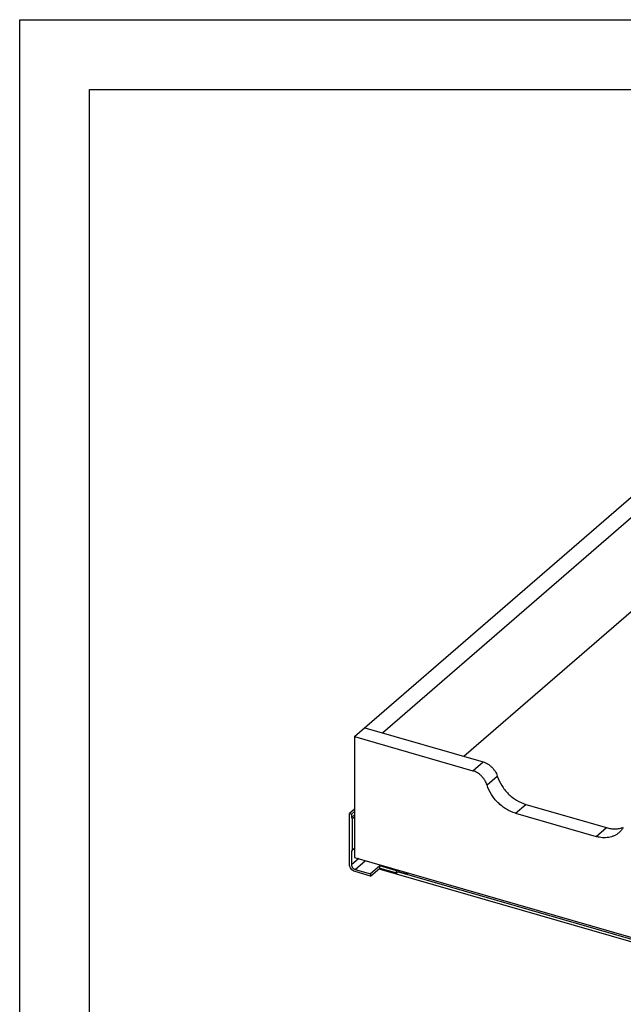
# Model space of a CAD drawing. Units: inches. Extents: x 0 to 17, y 0 to 11.
# Drawn here: x 0 to 4.3, y 3.9 to 11 of the extents above; entities that cross this region are included whole.
import ezdxf

# ---------------------------------------------------------------- set-up
doc = ezdxf.new("R2010")
doc.units = ezdxf.units.IN
doc.header["$LTSCALE"] = 0.935
doc.header["$MEASUREMENT"] = 0
doc.layers.get('0').update_dxf_attribs({"linetype": 'CONTINUOUS'})

msp = doc.modelspace()

# ---------------------------------------------------------------- linework, layer by layer
at = {"color": 7, "linetype": 'Continuous'}
for p, q in [((0, 0), (0, 11)), ((0, 11), (17, 11)), ((0.5, 0.5), (0.5, 10.5)), ((0.5, 10.5), (16.5, 10.5)), ((2.4007, 5.8582), (5.0257, 8.1315)), ((2.6022, 5.8852), (5.0797, 8.0308)), ((3.1847, 5.7171), (5.0797, 7.3583)), ((2.4745, 5.9221), (3.3232, 5.6771)), ((2.4007, 5.8582), (2.4007, 4.9922)), ((2.4007, 5.8582), (3.2494, 5.6132)), ((3.6294, 5.3722), (4.2078, 5.2052)), ((2.4007, 5.3384), (2.3642, 5.3068)), ((2.3642, 4.9428), (2.3642, 5.3068)), ((2.3642, 5.3068), (2.3796, 5.3024)), ((2.4007, 5.3207), (2.3796, 5.3024)), ((2.3796, 5.3024), (2.3796, 5.2785)), ((2.4007, 5.2968), (2.3796, 5.2785)), ((3.5556, 5.3083), (4.134, 5.1413)), ((2.3796, 5.2785), (2.3856, 5.2682)), ((2.4007, 5.2814), (2.3856, 5.2682)), ((2.3856, 5.2682), (2.3856, 5.0433)), ((2.4007, 5.0548), (2.3796, 5.0365)), ((2.3856, 5.0433), (2.3796, 5.0365)), ((2.3796, 5.0365), (2.3796, 4.9384)), ((2.4007, 5.0565), (2.3856, 5.0433)), ((2.4007, 4.9922), (5.2889, 4.1584)), ((2.4052, 4.9055), (2.5168, 4.8732)), ((2.5168, 4.8579), (2.4052, 4.8901)), ((2.5833, 4.9308), (2.5168, 4.8732)), ((2.5168, 4.8579), (2.5833, 4.9154)), ((2.5168, 4.8732), (2.5168, 4.8579)), ((2.5764, 4.9095), (5.2487, 4.1381)), ((2.5833, 4.9154), (2.5833, 4.9308)), ((2.7017, 4.8966), (2.5833, 4.9308)), ((2.5833, 4.9154), (2.7017, 4.8812)), ((2.7093, 4.9031), (2.7017, 4.8966)), ((2.7017, 4.8812), (2.7017, 4.8966)), ((2.7017, 4.8812), (2.714, 4.8919)), ((5.1503, 4.1836), (2.7097, 4.8881)), ((2.714, 4.8919), (2.714, 4.9017)), ((2.714, 4.8919), (2.7677, 4.8764)), ((2.7858, 4.8794), (2.7872, 4.8806))]:
    msp.add_line(p, q, dxfattribs=at)
at = {"color": 9, "linetype": 'Continuous'}
for p, q in [((3.2494, 5.6132), (3.3232, 5.6771)), ((3.3515, 5.5116), (3.4253, 5.5755)), ((3.5556, 5.3083), (3.6294, 5.3722)), ((4.134, 5.1413), (4.2078, 5.2052)), ((2.4314, 4.9833), (2.3796, 4.9384)), ((2.4052, 4.9055), (2.4792, 4.9696))]:
    msp.add_line(p, q, dxfattribs=at)
at = {"color": 7, "linetype": 'Continuous'}
msp.add_arc((2.7756, 4.8912), 0.0156, 310.92534, 317.44858, dxfattribs=at)
for points, knots in [([(3.3232, 5.6771), (3.3347, 5.6738), (3.3515, 5.6661), (3.3717, 5.6521), (3.386, 5.6394), (3.3988, 5.6251), (3.4133, 5.6045), (3.4215, 5.5873), (3.4253, 5.5755)], [0, 0, 0, 0, 0.240244, 0.365937, 0.49376, 0.62242, 0.750583, 1, 1, 1, 1]), ([(3.3515, 5.5116), (3.3477, 5.5234), (3.3396, 5.5406), (3.325, 5.5612), (3.3122, 5.5755), (3.298, 5.5882), (3.2778, 5.6023), (3.2609, 5.6099), (3.2494, 5.6132)], [0, 0, 0, 0, 0.249417, 0.37758, 0.50624, 0.634063, 0.759756, 1, 1, 1, 1]), ([(3.5556, 5.3083), (3.5327, 5.315), (3.499, 5.3303), (3.4586, 5.3584), (3.4301, 5.3837), (3.4045, 5.4123), (3.3754, 5.4535), (3.3591, 5.4879), (3.3515, 5.5116)], [0, 0, 0, 0, 0.240242, 0.365941, 0.493757, 0.622419, 0.750598, 1, 1, 1, 1]), ([(3.4253, 5.5755), (3.4328, 5.5518), (3.4491, 5.5174), (3.4782, 5.4762), (3.5038, 5.4475), (3.5323, 5.4222), (3.5727, 5.3941), (3.6064, 5.3788), (3.6294, 5.3722)], [0, 0, 0, 0, 0.249402, 0.377581, 0.506243, 0.634059, 0.759758, 1, 1, 1, 1]), ([(4.2977, 5.1689), (4.2926, 5.1645), (4.2818, 5.1564), (4.2639, 5.1466), (4.2445, 5.1393), (4.2239, 5.1345), (4.2022, 5.1322), (4.1798, 5.1326), (4.1569, 5.1355), (4.1417, 5.1391), (4.134, 5.1413)], [0, 0, 0, 0, 0.116192, 0.233402, 0.352579, 0.474548, 0.599931, 0.729178, 0.86257, 1, 1, 1, 1]), ([(4.2078, 5.2052), (4.2183, 5.2022), (4.2393, 5.1976), (4.2707, 5.1956), (4.3009, 5.1985), (4.3199, 5.2038), (4.329, 5.2073)], [0, 0, 0, 0, 0.265859, 0.520644, 0.764802, 1, 1, 1, 1]), ([(4.329, 5.2073), (4.3249, 5.2001), (4.3155, 5.1862), (4.3039, 5.1743), (4.2977, 5.1689)], [0, 0, 0, 0, 0.503354, 1, 1, 1, 1]), ([(2.4052, 4.8901), (2.3938, 4.8934), (2.3738, 4.9081), (2.3642, 4.9313), (2.3642, 4.9428)], [0, 0, 0, 0, 0.505913, 1, 1, 1, 1]), ([(2.3796, 4.9384), (2.3796, 4.9312), (2.3855, 4.9167), (2.3981, 4.9075), (2.4052, 4.9055)], [0, 0, 0, 0, 0.494088, 1, 1, 1, 1]), ([(2.7677, 4.8764), (2.7709, 4.8755), (2.7774, 4.8748), (2.7835, 4.8775), (2.7858, 4.8794)], [0, 0, 0, 0, 0.526547, 1, 1, 1, 1])]:
    msp.add_open_spline(points, degree=3, knots=knots, dxfattribs=at)

doc.saveas('drawing.dxf')
